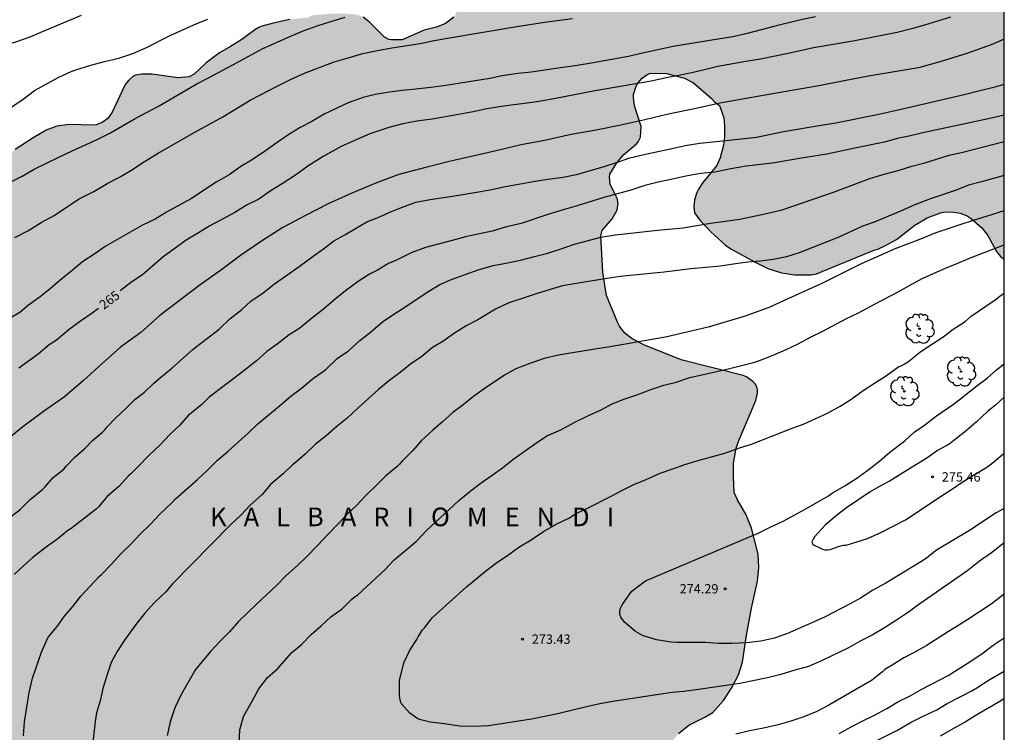
# Model space of a CAD drawing. Units: metres. Extents: x 577843 to 578194, y 4795289 to 4795541.
# Drawn here: x 578115 to 578194, y 4795379 to 4795437 of the extents above; entities that cross this region are included whole.
import ezdxf

# ---------------------------------------------------------------- set-up
doc = ezdxf.new("R2010")
doc.units = ezdxf.units.M
for name, color, linetype in [('010106', 9, 'Continuous'), ('020104', 34, 'Continuous'), ('020204', 9, 'Continuous'), ('020306', 9, 'Continuous'), ('020307', 24, 'Continuous'), ('020308', 9, 'Continuous'), ('100106', 63, 'Continuous'), ('100202', 3, 'Continuous'), ('990504', 63, 'Continuous')]:
    doc.layers.add(name, color=color, linetype=linetype)
doc.layers.add('020105', color=24, linetype='Continuous', lineweight=30)
doc.styles.add('ARIAL', font='ARIAL.TTF', dxfattribs={"height": 1})
doc.styles.add('ARIALI', font='ARIALI.TTF', dxfattribs={"height": 1})

# ---------------------------------------------------------------- blocks, each defined once
blk = doc.blocks.new('COTAPU')
blk.add_circle((0, 0), 0.075)
blk = doc.blocks.new('ARBOL')
blk.add_circle((0, 0), 0.0587)
for centre, radius, start, end in [((-0.564, 0.381), 0.532, 92.28, 254.58), ((-0.28, 0.855), 0.3, 359.28777, 173.60777), ((0.097, 0.97), 0.21, 23.15651, 160.46651), ((0.438, 0.881), 0.24, 301.57804, 139.32804), ((-0.091, 0.321), 0.12, 119.14, 310.56), ((0.656, 0.288), 0.443, 319.85562, 114.76562), ((0.819, -0.249), 0.383, 235.52754, 62.02753), ((-0.556, -0.339), 0.555, 142.64, 266.54), ((-0.039, -0.384), 0.21, 189.64, 323.88), ((0.299, -0.624), 0.532, 224.67, 0.24), ((-0.301, -0.676), 0.45, 213.78, 295.32)]:
    blk.add_arc(centre, radius, start, end)

msp = doc.modelspace()

# ---------------------------------------------------------------- hatches: boundary and pattern name
at = {"layer": '990504'}
msp.add_hatch(color=256, dxfattribs=at).paths.add_polyline_path([(578179.066, 4795466.762), (578179.218, 4795467.982), (578179.222, 4795469.254), (578179.266, 4795469.662), (578179.438, 4795470.506), (578179.442, 4795470.946), (578179.526, 4795471.758), (578179.678, 4795473.026), (578179.762, 4795473.414), (578179.854, 4795474.622), (578180.038, 4795475.862), (578180.182, 4795476.234), (578180.598, 4795476.881), (578180.842, 4795477.133), (578181.17, 4795477.181), (578182.33, 4795477.177), (578182.762, 4795477.101), (578183.498, 4795476.717), (578183.834, 4795476.445), (578184.79, 4795475.541), (578185.058, 4795475.185), (578185.442, 4795474.441), (578185.566, 4795474.041), (578185.582, 4795472.785), (578185.726, 4795472.422), (578185.93, 4795472.118), (578186.198, 4795471.818), (578186.514, 4795471.582), (578186.902, 4795471.386), (578187.33, 4795471.302), (578187.786, 4795471.297), (578188.666, 4795471.373), (578189.95, 4795471.693), (578191.57, 4795472.505), (578192.67, 4795473.229), (578193.498, 4795474.277), (578194.3, 4795475.487), (578194.299, 4795417.385), (578194, 4795417.601), (578193.664, 4795418.009), (578192.976, 4795419.297), (578192.492, 4795419.921), (578191.624, 4795420.677), (578191.312, 4795420.885), (578190.744, 4795421.113), (578190.072, 4795421.213), (578189.396, 4795421.189), (578189.156, 4795421.141), (578188.08, 4795420.729), (578187.1, 4795420.129), (578185.608, 4795418.985), (578184.736, 4795418.493), (578184.1, 4795418.201), (578183.872, 4795418.157), (578179.184, 4795416.217), (578178.732, 4795416.133), (578177.4, 4795416.133), (578176.34, 4795416.305), (578175.26, 4795416.645), (578174.22, 4795417.145), (578172.276, 4795418.225), (578171.852, 4795418.517), (578170.656, 4795419.605), (578169.772, 4795420.545), (578169.336, 4795421.129), (578169.3, 4795421.605), (578169.352, 4795422.165), (578169.528, 4795422.765), (578169.66, 4795423.049), (578170.004, 4795423.577), (578171.132, 4795424.957), (578171.404, 4795425.569), (578171.684, 4795426.589), (578171.764, 4795427.237), (578171.76, 4795428.153), (578171.692, 4795428.785), (578171.346, 4795429.773), (578170.961, 4795430.067), (578170.677, 4795430.371), (578169.258, 4795431.603), (578168.53, 4795431.991), (578167.082, 4795432.371), (578166.214, 4795432.383), (578165.73, 4795432.347), (578165.506, 4795432.259), (578165.114, 4795431.987), (578164.79, 4795431.587), (578164.646, 4795431.339), (578164.434, 4795430.667), (578164.426, 4795430.463), (578164.506, 4795429.763), (578165.038, 4795428.075), (578164.994, 4795427.235), (578164.802, 4795426.855), (578164.666, 4795426.687), (578163.622, 4795425.815), (578163.086, 4795425.163), (578162.518, 4795424.239), (578162.482, 4795424.043), (578162.558, 4795423.407), (578163.102, 4795422.323), (578163.185, 4795421.915), (578163.113, 4795421.383), (578163.033, 4795421.203), (578162.717, 4795420.651), (578161.901, 4795419.696), (578161.801, 4795419.284), (578161.965, 4795416.344), (578162.252, 4795414.467), (578163.128, 4795412.322), (578163.312, 4795412.006), (578163.74, 4795411.434), (578164.32, 4795410.974), (578165.252, 4795410.478), (578168.272, 4795409.286), (578173.252, 4795408.03), (578173.54, 4795407.898), (578174.036, 4795407.542), (578174.232, 4795407.334), (578174.364, 4795407.114), (578174.42, 4795406.87), (578174.412, 4795406.598), (578174.296, 4795406.002), (578172.904, 4795402.774), (578172.7, 4795402.158), (578172.492, 4795400.942), (578172.476, 4795399.81), (578172.544, 4795398.598), (578172.8, 4795397.99), (578173.512, 4795396.778), (578173.936, 4795395.722), (578174.472, 4795393.606), (578174.536, 4795392.534), (578174.412, 4795391.446), (578173.939, 4795389.27), (578173.535, 4795387.09), (578173.199, 4795384.914), (578172.887, 4795383.878), (578172.319, 4795382.818), (578171.675, 4795381.826), (578170.807, 4795380.866), (578170.175, 4795380.466), (578168.875, 4795379.834), (578168.051, 4795379.159), (578167.179, 4795378.103), (578166.791, 4795377.543), (578166.259, 4795376.539), (578165.643, 4795375.647), (578164.799, 4795374.755), (578163.995, 4795374.123), (578163.039, 4795373.543), (578161.999, 4795373.075), (578160.703, 4795372.559), (578159.704, 4795372.103), (578158.712, 4795371.583), (578157.756, 4795370.875), (578156.824, 4795370.067), (578156.1, 4795369.363), (578155.332, 4795368.467), (578154.744, 4795367.615), (578154.304, 4795366.663), (578153.816, 4795365.455), (578153.4, 4795364.867), (578152.86, 4795363.967), (578152.74, 4795363.631), (578152.332, 4795361.539), (578152.264, 4795359.305), (578152.284, 4795357.873), (578152.66, 4795356.322), (578152.78, 4795355.494), (578152.78, 4795354.646), (578152.72, 4795353.97), (578152.584, 4795353.594), (578152.316, 4795353.038), (578151.712, 4795352.358), (578151.08, 4795351.978), (578150.64, 4795351.886), (578149.496, 4795351.886), (578149.06, 4795351.934), (578146.444, 4795352.706), (578145.984, 4795352.766), (578144.449, 4795352.706), (578144.209, 4795352.602), (578144.009, 4795352.462), (578143.857, 4795352.27), (578143.349, 4795350.858), (578143.105, 4795350.494), (578142.785, 4795350.122), (578142.585, 4795349.998), (578141.665, 4795349.646), (578140.837, 4795349.562), (578139.665, 4795349.262), (578138.353, 4795348.71), (578136.677, 4795348.254), (578135.397, 4795348.266), (578134.413, 4795348.514), (578134.161, 4795348.534), (578133.117, 4795348.522), (578132.873, 4795348.482), (578132.413, 4795348.326), (578130.381, 4795347.434), (578129.405, 4795347.082), (578128.213, 4795346.762), (578127.201, 4795346.734), (578125.805, 4795346.874), (578125.225, 4795346.81), (578124.933, 4795346.734), (578122.809, 4795345.826), (578121.761, 4795345.458), (578119.793, 4795344.487), (578118.161, 4795343.599), (578117.153, 4795343.227), (578114.673, 4795342.403), (578113.633, 4795342.103), (578112.161, 4795342.039), (578109.949, 4795341.595), (578108.777, 4795341.199), (578107.821, 4795340.811), (578105.809, 4795340.143), (578104.773, 4795339.743), (578103.833, 4795339.143), (578102.129, 4795337.935), (578100.117, 4795336.839), (578099.165, 4795336.527), (578097.934, 4795336.279), (578094.702, 4795335.363), (578093.586, 4795334.983), (578091.338, 4795334.035), (578090.05, 4795333.436), (578089.082, 4795333.148), (578088.826, 4795333.14), (578088.326, 4795333.156), (578087.906, 4795333.328), (578087.154, 4795333.92), (578086.858, 4795334.38), (578086.65, 4795334.896), (578086.498, 4795336.068), (578086.514, 4795336.284), (578086.59, 4795336.503), (578086.742, 4795336.723), (578086.95, 4795336.931), (578087.558, 4795337.403), (578088.222, 4795337.695), (578089.418, 4795337.907), (578090.382, 4795338.159), (578090.866, 4795338.379), (578091.906, 4795339.159), (578092.358, 4795339.375), (578093.414, 4795339.787), (578094.422, 4795340.255), (578095.366, 4795340.771), (578098.698, 4795342.207), (578099.814, 4795342.651), (578100.794, 4795343.119), (578102.09, 4795343.923), (578103.182, 4795344.387), (578104.989, 4795344.947), (578105.433, 4795345.207), (578105.749, 4795345.543), (578105.805, 4795345.751), (578105.834, 4795346.971), (578105.93, 4795347.183), (578106.474, 4795348.051), (578107.238, 4795348.783), (578107.314, 4795348.987), (578107.33, 4795350.483), (578107.366, 4795350.847), (578107.574, 4795351.227), (578107.886, 4795351.603), (578108.054, 4795351.743), (578108.31, 4795351.891), (578108.67, 4795352.175), (578109.606, 4795352.627), (578110.67, 4795353.414), (578111.666, 4795354.39), (578111.938, 4795354.866), (578111.978, 4795355.222), (578111.902, 4795355.658), (578111.702, 4795355.978), (578111.266, 4795356.422), (578110.894, 4795356.642), (578110.466, 4795356.822), (578109.186, 4795357.194), (578108.579, 4795357.527), (578107.809, 4795358.932), (578106.601, 4795360.592), (578106.037, 4795361.544), (578105.593, 4795362.664), (578105.345, 4795363.636), (578105.137, 4795364.768), (578105.109, 4795365.18), (578105.129, 4795366.188), (578105.329, 4795367.172), (578105.753, 4795368.168), (578106.765, 4795370.204), (578107.933, 4795373.18), (578108.185, 4795374.168), (578108.221, 4795374.588), (578108.185, 4795375.424), (578108.017, 4795376.012), (578107.921, 4795376.188), (578107.805, 4795376.352), (578107.353, 4795376.736), (578107.169, 4795376.824), (578106.089, 4795377.132), (578105.089, 4795377.304), (578103.965, 4795377.424), (578102.753, 4795377.44), (578101.741, 4795377.428), (578100.529, 4795377.26), (578099.397, 4795376.912), (578098.453, 4795376.532), (578097.409, 4795375.952), (578095.617, 4795374.708), (578094.701, 4795373.9), (578093.281, 4795372.256), (578092.629, 4795371.452), (578092.057, 4795370.62), (578090.829, 4795368.576), (578090.189, 4795367.601), (578089.693, 4795366.997), (578088.781, 4795366.277), (578087.749, 4795365.713), (578086.985, 4795365.493), (578085.869, 4795365.421), (578084.786, 4795365.433), (578084.07, 4795365.561), (578079.87, 4795366.669), (578078.77, 4795367.013), (578077.838, 4795367.381), (578075.818, 4795368.401), (578075.018, 4795369.013), (578074.77, 4795369.273), (578074.258, 4795370.017), (578074.166, 4795370.265), (578074.142, 4795370.517), (578074.226, 4795371.049), (578074.674, 4795372.429), (578074.898, 4795372.893), (578075.874, 4795373.997), (578077.682, 4795375.565), (578078.034, 4795375.817), (578078.854, 4795376.585), (578080.234, 4795377.724), (578080.454, 4795378.048), (578080.654, 4795378.564), (578080.69, 4795378.82), (578080.666, 4795379.684), (578080.442, 4795380.068), (578080.286, 4795380.216), (578080.078, 4795380.328), (578079.818, 4795380.408), (578079.418, 4795380.456), (578078.026, 4795380.328), (578077.006, 4795379.976), (578074.794, 4795378.789), (578073.57, 4795377.761), (578071.486, 4795376.513), (578070.494, 4795376.181), (578069.534, 4795375.789), (578068.422, 4795375.273), (578067.274, 4795374.853), (578064.97, 4795374.113), (578063.798, 4795373.865), (578061.974, 4795373.557), (578059.71, 4795373.569), (578058.482, 4795373.629), (578058.218, 4795373.713), (578055.967, 4795374.993), (578055.011, 4795375.757), (578053.647, 4795377.349), (578053.527, 4795377.605), (578053.519, 4795378.697), (578053.639, 4795379.165), (578054.051, 4795380.001), (578054.131, 4795380.345), (578054.355, 4795380.893), (578054.375, 4795382.029), (578054.239, 4795382.409), (578053.647, 4795383.313), (578052.711, 4795384.617), (578052.487, 4795385.205), (578052.471, 4795385.417), (578052.503, 4795385.921), (578052.603, 4795386.177), (578052.879, 4795386.525), (578053.223, 4795386.841), (578053.411, 4795386.961), (578053.623, 4795387.041), (578054.139, 4795387.129), (578055.595, 4795387.085), (578056.083, 4795386.937), (578056.531, 4795386.661), (578056.731, 4795386.465), (578057.067, 4795386.001), (578057.707, 4795384.745), (578058.143, 4795384.049), (578058.499, 4795383.673), (578059.251, 4795382.989), (578060.083, 4795382.301), (578060.891, 4795381.493), (578061.047, 4795381.273), (578061.25, 4795380.793), (578061.43, 4795379.609), (578061.702, 4795378.521), (578061.862, 4795378.121), (578062.098, 4795377.761), (578062.442, 4795377.465), (578063.334, 4795377.037), (578063.814, 4795376.965), (578064.842, 4795376.965), (578065.338, 4795377.037), (578066.398, 4795377.365), (578070.746, 4795379.133), (578072.338, 4795379.741), (578073.51, 4795380.397), (578075.518, 4795381.384), (578075.99, 4795381.692), (578076.91, 4795382.48), (578078.77, 4795383.716), (578082.262, 4795384.712), (578083.446, 4795385.128), (578084.51, 4795385.64), (578085.39, 4795386.236), (578086.298, 4795387.028), (578087.206, 4795387.836), (578088.126, 4795388.552), (578090.198, 4795389.984), (578092.782, 4795391.64), (578093.758, 4795392.068), (578096.274, 4795392.724), (578096.534, 4795392.832), (578097.154, 4795393.252), (578097.63, 4795393.804), (578097.682, 4795394.008), (578097.646, 4795394.444), (578097.306, 4795395.48), (578097.286, 4795398.336), (578097.234, 4795399.255), (578097.166, 4795399.499), (578096.906, 4795399.991), (578095.942, 4795401.191), (578095.462, 4795401.655), (578094.758, 4795402.131), (578094.226, 4795402.631), (578094.078, 4795402.835), (578093.398, 4795403.963), (578093.23, 4795404.471), (578093.102, 4795405.183), (578092.542, 4795406.411), (578092.302, 4795407.059), (578092.274, 4795407.503), (578092.346, 4795408.027), (578092.438, 4795408.315), (578092.918, 4795409.463), (578093.422, 4795410.499), (578093.626, 4795411.027), (578094.49, 4795413.891), (578094.718, 4795414.351), (578094.866, 4795414.547), (578095.286, 4795414.903), (578096.254, 4795415.439), (578096.526, 4795415.539), (578097.142, 4795415.643), (578098.814, 4795415.731), (578099.822, 4795415.899), (578100.442, 4795416.047), (578100.714, 4795416.167), (578101.114, 4795416.483), (578101.478, 4795416.903), (578101.726, 4795417.379), (578102.038, 4795418.607), (578102.138, 4795418.855), (578102.686, 4795419.767), (578103.066, 4795420.071), (578103.542, 4795420.335), (578104.478, 4795420.987), (578105.482, 4795421.611), (578106.498, 4795422.067), (578108.834, 4795422.607), (578110.222, 4795423.251), (578112.982, 4795424.962), (578114.626, 4795426.246), (578116.07, 4795427.186), (578117.106, 4795427.794), (578117.958, 4795428.118), (578118.958, 4795428.246), (578120.902, 4795428.186), (578121.15, 4795428.21), (578121.634, 4795428.422), (578122.074, 4795428.742), (578122.438, 4795429.254), (578123.478, 4795431.486), (578123.766, 4795431.826), (578124.122, 4795432.134), (578124.322, 4795432.222), (578124.822, 4795432.302), (578125.618, 4795432.306), (578127.758, 4795432.022), (578128.63, 4795432.102), (578129.034, 4795432.302), (578130.01, 4795433.23), (578131.066, 4795434.03), (578131.974, 4795434.534), (578132.87, 4795435.102), (578133.926, 4795435.882), (578134.194, 4795436.034), (578134.494, 4795436.162), (578135.498, 4795436.442), (578136.746, 4795436.718), (578137.762, 4795436.826), (578138.056, 4795436.819), (578138.599, 4795437.052), (578139.954, 4795437.171), (578141.362, 4795437.175), (578141.79, 4795437.155), (578142.234, 4795437.071), (578142.646, 4795436.911), (578143.17, 4795436.507), (578144.374, 4795435.287), (578144.726, 4795435.111), (578144.922, 4795435.063), (578145.782, 4795435.083), (578147.574, 4795435.863), (578148.642, 4795436.119), (578149.294, 4795436.383), (578149.95, 4795436.895), (578150.074, 4795437.055), (578150.218, 4795437.435), (578150.242, 4795439.439), (578150.286, 4795440.091), (578150.398, 4795440.535), (578150.674, 4795441.103), (578151.018, 4795441.539), (578151.494, 4795441.903), (578151.874, 4795442.287), (578152.442, 4795442.619), (578152.642, 4795442.679), (578153.05, 4795443.187), (578153.617, 4795443.781), (578154.441, 4795444.497), (578156.213, 4795445.765), (578159.317, 4795447.425), (578160.277, 4795448.037), (578161.969, 4795449.393), (578162.813, 4795450.013), (578164.765, 4795451.133), (578166.577, 4795452.276), (578169.449, 4795453.928), (578170.933, 4795454.716), (578171.465, 4795454.928), (578172.089, 4795455.088), (578172.657, 4795455.388), (578173.713, 4795455.82), (578174.881, 4795456.56), (578176.145, 4795457.564), (578176.709, 4795458.116), (578177.553, 4795459.328), (578178.101, 4795460.26), (578178.633, 4795463.008), (578178.709, 4795464.096), (578178.881, 4795465.66)])

# ---------------------------------------------------------------- linework, layer by layer
at = {"layer": '010106', "flags": 128}
msp.add_lwpolyline([(577844.306, 4795290.291), (578194.296, 4795290.283), (578194.301, 4795540.276), (577844.311, 4795540.284)], close=True, dxfattribs=at)
at = {"layer": '020104', "flags": 128}
for points, elevation in [([(578113.292, 4795428.975), (578115.259, 4795430.304), (578116.178, 4795430.982), (578118.131, 4795432.067), (578119.118, 4795432.522), (578119.511, 4795432.661), (578120.706, 4795433.026), (578121.798, 4795433.329), (578122.953, 4795433.604), (578124.088, 4795433.983), (578125.143, 4795434.44), (578127.147, 4795435.437), (578129.244, 4795436.391), (578130.123, 4795436.727)], 261), ([(578179.077, 4795436.917), (578177.911, 4795436.691), (578175.737, 4795436.151), (578173.589, 4795435.595), (578172.427, 4795435.325), (578170.07, 4795434.926), (578167.633, 4795434.547), (578164.898, 4795433.952), (578164.031, 4795433.735), (578160.731, 4795433.129), (578159.543, 4795432.942), (578158.352, 4795432.789), (578156.182, 4795432.48), (578155.098, 4795432.358), (578153.854, 4795432.167), (578152.847, 4795431.957), (578149.297, 4795431.39), (578148.109, 4795431.219), (578146.893, 4795431.085), (578145.784, 4795430.996), (578144.777, 4795430.862), (578143.623, 4795430.654), (578142.645, 4795430.421), (578141.453, 4795430.002), (578140.527, 4795429.572), (578139.507, 4795429.076), (578138.517, 4795428.495), (578137.586, 4795428.011), (578136.67, 4795427.447), (578135.709, 4795426.8), (578134.784, 4795426.127), (578133.777, 4795425.45), (578132.789, 4795424.867), (578131.852, 4795424.191), (578130.817, 4795423.605), (578128.808, 4795422.28), (578126.802, 4795421.186), (578125.883, 4795420.63), (578124.859, 4795420.127), (578121.863, 4795418.426), (578121.04, 4795417.834), (578120.044, 4795417.184), (578119.073, 4795416.373), (578118.203, 4795415.683), (578117.423, 4795415.006), (578116.618, 4795414.35), (578115.695, 4795413.676), (578114.983, 4795413.106), (578113.958, 4795412.514)], 264), ([(578114.099, 4795423.534), (578115.185, 4795424.082), (578116.153, 4795424.653), (578118.141, 4795425.624), (578119.202, 4795426.123), (578121.171, 4795427.015), (578122.241, 4795427.538), (578124.269, 4795428.728), (578126.211, 4795429.747), (578129.202, 4795431.487), (578130.182, 4795432.021), (578132.492, 4795433.233), (578134.557, 4795434.364), (578136.691, 4795435.325), (578137.807, 4795435.787), (578138.944, 4795436.206), (578140.052, 4795436.562), (578141.2, 4795436.906)], 262), ([(578114.591, 4795419.128), (578115.627, 4795419.682), (578116.711, 4795420.359), (578117.747, 4795420.913), (578118.745, 4795421.597), (578119.775, 4795422.253), (578120.947, 4795422.851), (578122.085, 4795423.525), (578123.013, 4795424.017), (578123.941, 4795424.547), (578125.027, 4795425.255), (578126.143, 4795425.941), (578129.095, 4795427.625), (578131.345, 4795428.867), (578133.549, 4795430.205), (578135.724, 4795431.341), (578136.854, 4795431.895), (578137.918, 4795432.391), (578140.312, 4795433.291), (578141.444, 4795433.627), (578142.632, 4795433.963), (578143.812, 4795434.224), (578144.946, 4795434.44), (578147.236, 4795434.774), (578148.234, 4795434.996), (578149.438, 4795435.212), (578154.876, 4795436.122), (578157.266, 4795436.488), (578159.51, 4795436.798)], 263), ([(578194.299, 4795435.128), (578193.243, 4795434.676), (578191.294, 4795433.979), (578189.306, 4795433.357), (578187.382, 4795432.807), (578183.373, 4795432.152), (578181.387, 4795431.778), (578179.367, 4795431.357), (578175.335, 4795430.668), (578171.374, 4795429.961), (578169.353, 4795429.509), (578167.365, 4795429.117), (578165.354, 4795428.635), (578163.396, 4795428.195), (578161.429, 4795427.802), (578159.401, 4795427.435), (578157.404, 4795426.996), (578155.379, 4795426.62), (578153.374, 4795426.139), (578149.472, 4795425.238), (578147.494, 4795424.736), (578145.529, 4795424.209), (578143.598, 4795423.486), (578141.728, 4795422.713), (578139.834, 4795421.85), (578138.004, 4795420.917), (578136.186, 4795419.946), (578134.451, 4795418.839), (578132.773, 4795417.685), (578131.147, 4795416.478), (578129.508, 4795415.324), (578126.257, 4795412.857), (578124.725, 4795411.488), (578123.109, 4795410.305), (578121.596, 4795408.965), (578120.109, 4795407.601), (578118.577, 4795406.301), (578116.892, 4795405.119), (578115.243, 4795403.867), (578113.629, 4795402.575)], 266), ([(578114.004, 4795396.429), (578114.99, 4795397.202), (578115.826, 4795398.024), (578116.804, 4795398.836), (578116.992, 4795399.026), (578117.687, 4795399.801), (578118.544, 4795400.479), (578118.731, 4795400.699), (578119.432, 4795401.421), (578120.246, 4795402.147), (578120.83, 4795402.766), (578121.651, 4795403.448), (578121.83, 4795403.645), (578121.995, 4795403.863), (578122.713, 4795404.603), (578123.5, 4795405.323), (578124.25, 4795406.088), (578125.029, 4795406.676), (578125.786, 4795407.4), (578126.318, 4795407.858), (578127.234, 4795408.597), (578128.891, 4795410.087), (578129.228, 4795410.36), (578130.115, 4795411.021), (578131.041, 4795411.76), (578131.916, 4795412.573), (578132.867, 4795413.341), (578133.608, 4795414.016), (578134.593, 4795414.674), (578135.511, 4795415.415), (578137.484, 4795416.8), (578138.61, 4795417.635), (578139.463, 4795418.239), (578140.275, 4795418.869), (578141.161, 4795419.346), (578142.021, 4795419.868), (578142.946, 4795420.392), (578143.916, 4795420.769), (578144.974, 4795421.259), (578145.951, 4795421.645), (578146.904, 4795421.976), (578148.036, 4795422.216), (578150.362, 4795422.563), (578152.886, 4795422.972), (578153.972, 4795423.217), (578155.164, 4795423.433), (578156.338, 4795423.644), (578157.535, 4795423.837), (578158.75, 4795424.008), (578159.955, 4795424.248), (578162.052, 4795424.867), (578163.228, 4795425.235), (578164.125, 4795425.55), (578165.277, 4795425.84), (578168.738, 4795426.591), (578169.759, 4795426.736), (578172.125, 4795426.983), (578174.334, 4795427.239), (578176.502, 4795427.683), (578179.709, 4795428.234), (578180.732, 4795428.395), (578184.06, 4795429.046), (578185.266, 4795429.335), (578186.446, 4795429.585), (578191.167, 4795430.697), (578192.331, 4795430.998), (578193.564, 4795431.289), (578194.299, 4795431.506)], 267), ([(578194.299, 4795429.005), (578193.146, 4795428.724), (578187.729, 4795427.588), (578186.753, 4795427.342), (578185.676, 4795427.108), (578184.648, 4795426.837), (578182.256, 4795426.328), (578179.998, 4795425.868), (578177.96, 4795425.539), (578175.621, 4795425.132), (578173.502, 4795424.893), (578172.27, 4795424.669), (578170.974, 4795424.395), (578169.837, 4795424.294), (578168.641, 4795424.072), (578167.573, 4795423.846), (578166.425, 4795423.59), (578165.336, 4795423.325), (578164.226, 4795422.947), (578162.029, 4795422.358), (578159.895, 4795421.696), (578158.757, 4795421.378), (578157.611, 4795421.015), (578155.374, 4795420.269), (578154.198, 4795420), (578153.052, 4795419.64), (578150.887, 4795419.182), (578149.831, 4795418.889), (578147.665, 4795418.341), (578146.505, 4795417.902), (578145.394, 4795417.338), (578144.702, 4795417.037), (578143.803, 4795416.519), (578143.154, 4795416.173), (578142.234, 4795415.587), (578141.237, 4795414.831), (578140.392, 4795414.16), (578139.457, 4795413.368), (578138.482, 4795412.624), (578137.555, 4795411.833), (578136.684, 4795411.301), (578135.714, 4795410.539), (578134.894, 4795409.957), (578134.045, 4795409.209), (578132.674, 4795408.127), (578130.237, 4795406.261), (578129.644, 4795405.68), (578128.801, 4795404.981), (578128.566, 4795404.809), (578127.85, 4795403.978), (578127.113, 4795403.3), (578126.273, 4795402.403), (578125.397, 4795401.59), (578124.529, 4795400.678), (578123.942, 4795400.104), (578123.731, 4795399.93), (578122.992, 4795399.093), (578122.036, 4795398.262), (578121.323, 4795397.421), (578121.131, 4795397.246), (578119.129, 4795395.683), (578118.868, 4795395.528), (578118.06, 4795394.856), (578117.029, 4795394.114), (578116.046, 4795393.353), (578115.281, 4795392.67), (578114.544, 4795391.985)], 268), ([(578115.278, 4795378.982), (578115.357, 4795380.092), (578115.748, 4795382.463), (578116.002, 4795383.609), (578116.726, 4795385.717), (578117.185, 4795386.757), (578117.303, 4795386.95), (578117.998, 4795387.778), (578118.588, 4795388.63), (578119.251, 4795389.403), (578119.915, 4795390.224), (578121.373, 4795391.813), (578121.577, 4795391.99), (578122.372, 4795392.807), (578123.12, 4795393.647), (578123.927, 4795394.427), (578124.679, 4795395.231), (578125.5, 4795396.014), (578126.328, 4795396.902), (578127.207, 4795397.724), (578127.542, 4795398.082), (578129.297, 4795399.635), (578130.1, 4795400.394), (578130.903, 4795401.196), (578131.782, 4795401.924), (578133.389, 4795403.359), (578134.175, 4795404.115), (578135.914, 4795405.563), (578136.814, 4795406.352), (578137.669, 4795406.996), (578138.545, 4795407.721), (578139.646, 4795408.508), (578140.561, 4795409.379), (578141.454, 4795410.006), (578142.39, 4795410.845), (578143.238, 4795411.499), (578144.203, 4795412.33), (578145.039, 4795412.909), (578146.074, 4795413.568), (578147.812, 4795414.735), (578148.838, 4795415.341), (578149.817, 4795415.776), (578151.911, 4795416.523), (578153.114, 4795416.882), (578154.134, 4795417.067), (578155.329, 4795417.312), (578156.442, 4795417.622), (578157.421, 4795417.862), (578158.523, 4795418.197), (578159.681, 4795418.6), (578161.795, 4795419.154), (578162.945, 4795419.343), (578163.951, 4795419.475), (578166.348, 4795419.737), (578168.439, 4795419.913), (578170.626, 4795420.291), (578172.99, 4795420.629), (578175.153, 4795421.073), (578176.404, 4795421.366), (578180.537, 4795422.788), (578183.46, 4795423.899), (578184.619, 4795424.233), (578185.742, 4795424.53), (578186.86, 4795424.886), (578187.903, 4795425.157), (578189.867, 4795425.766), (578190.856, 4795425.993), (578194.299, 4795426.878)], 269), ([(578194.299, 4795421.281), (578193.847, 4795421.163), (578192.85, 4795420.833), (578191.861, 4795420.54), (578190.725, 4795420.174), (578188.697, 4795419.484), (578187.553, 4795419.005), (578185.574, 4795418.255), (578183.691, 4795417.431), (578182.77, 4795417.009), (578181.634, 4795416.456), (578179.645, 4795415.45), (578176.578, 4795414.051), (578175.407, 4795413.533), (578173.422, 4795412.811), (578171.424, 4795412.197), (578170.437, 4795411.911), (578166.995, 4795411.118), (578162.539, 4795410.328), (578161.474, 4795410.179), (578158.395, 4795409.662), (578157.229, 4795409.38), (578156.081, 4795408.991), (578154.952, 4795408.547), (578154.047, 4795408.048), (578152.394, 4795406.945), (578151.537, 4795406.337), (578150.697, 4795405.658), (578149.88, 4795405.038), (578149.033, 4795404.278), (578148.231, 4795403.591), (578147.355, 4795402.774), (578146.641, 4795401.973), (578145.766, 4795401.096), (578145.589, 4795400.879), (578145.401, 4795400.695), (578144.446, 4795399.902), (578143.736, 4795399.165), (578142.84, 4795398.33), (578142.105, 4795397.528), (578141.368, 4795396.849), (578140.671, 4795396.094), (578139.797, 4795395.213), (578138.982, 4795394.307), (578138.119, 4795393.437), (578137.35, 4795392.711), (578136.414, 4795391.865), (578135.687, 4795391.126), (578134.841, 4795390.304), (578134.08, 4795389.621), (578133.328, 4795388.896), (578132.61, 4795388.176), (578131.877, 4795387.363), (578131.095, 4795386.586), (578130.367, 4795385.808), (578129.131, 4795384.318), (578127.996, 4795382.309), (578127.487, 4795381.235), (578127.1, 4795380.102), (578126.857, 4795378.987)], 271), ([(578132.666, 4795378.329), (578132.72, 4795379.469), (578133.018, 4795380.542), (578133.132, 4795380.765), (578133.714, 4795381.759), (578134.238, 4795382.751), (578134.947, 4795383.664), (578135.739, 4795384.386), (578136.904, 4795385.679), (578137.689, 4795386.345), (578138.447, 4795387.133), (578139.27, 4795387.838), (578140.044, 4795388.563), (578140.964, 4795389.2), (578141.718, 4795389.957), (578141.937, 4795390.141), (578142.179, 4795390.3), (578144.426, 4795392.37), (578145.134, 4795393.146), (578146.918, 4795394.643), (578147.741, 4795395.526), (578150.321, 4795397.926), (578151.278, 4795398.706), (578152.151, 4795399.375), (578153.031, 4795399.978), (578153.886, 4795400.588), (578154.698, 4795401.237), (578156.442, 4795402.477), (578157.449, 4795403.157), (578158.585, 4795403.649), (578159.701, 4795404.262), (578160.814, 4795404.799), (578161.815, 4795405.257), (578162.717, 4795405.733), (578163.73, 4795406.149), (578164.79, 4795406.499), (578165.9, 4795406.927), (578166.87, 4795407.237), (578167.869, 4795407.483), (578168.973, 4795407.846), (578171.833, 4795408.49), (578174.105, 4795409.062), (578174.576, 4795409.229), (578175.668, 4795409.659), (578176.719, 4795410.1), (578177.638, 4795410.549), (578178.729, 4795411.13), (578179.636, 4795411.562), (578181.581, 4795412.623), (578182.554, 4795413.065), (578184.29, 4795414.014), (578185.414, 4795414.584), (578187.69, 4795415.831), (578189.574, 4795416.663), (578190.562, 4795417.063), (578191.634, 4795417.524), (578194.299, 4795418.56)], 272), ([(578194.298, 4795394.523), (578193.281, 4795393.732), (578192.295, 4795393.043), (578191.366, 4795392.294), (578187.498, 4795389.619), (578186.571, 4795388.932), (578185.627, 4795388.304), (578184.648, 4795387.686), (578183.655, 4795387.096), (578182.684, 4795386.599), (578181.755, 4795386.071), (578179.627, 4795385.044), (578178.529, 4795384.56), (578177.438, 4795384.263), (578176.297, 4795383.904), (578175.23, 4795383.641), (578172.984, 4795383.193), (578169.657, 4795382.701), (578168.476, 4795382.546), (578167.548, 4795382.461), (578162.934, 4795381.774), (578161.854, 4795381.574), (578160.741, 4795381.332), (578158.45, 4795380.771), (578156.21, 4795380.306), (578152.744, 4795379.78), (578151.581, 4795379.715), (578150.399, 4795379.76), (578149.206, 4795379.943), (578148.04, 4795380.087), (578147.189, 4795380.296), (578146.964, 4795380.403), (578146.416, 4795380.8), (578145.748, 4795381.541), (578145.65, 4795381.779), (578145.592, 4795382.012), (578145.565, 4795382.277), (578145.585, 4795383.443), (578145.934, 4795384.868), (578146.41, 4795385.878), (578146.981, 4795386.741), (578147.088, 4795386.943), (578147.439, 4795387.52), (578147.582, 4795387.67), (578148.238, 4795388.522), (578150.984, 4795390.982), (578152.498, 4795392.243), (578153.423, 4795392.937), (578154.271, 4795393.52), (578155.179, 4795394.171), (578156.191, 4795394.769), (578157.179, 4795395.446), (578158.243, 4795396.057), (578159.211, 4795396.515), (578159.819, 4795396.898), (578160.769, 4795397.35), (578162.64, 4795398.278), (578163.53, 4795398.778), (578164.445, 4795399.221), (578165.443, 4795399.641), (578166.58, 4795400.145), (578167.59, 4795400.483), (578168.57, 4795400.839), (578169.53, 4795401.151), (578170.7, 4795401.449), (578171.853, 4795401.777), (578172.97, 4795402.175), (578173.927, 4795402.482), (578177.2, 4795403.777), (578178.171, 4795404.114), (578180.06, 4795404.98), (578181.085, 4795405.556), (578181.942, 4795406.076), (578182.929, 4795406.797), (578183.92, 4795407.451), (578184.815, 4795408.014), (578185.801, 4795408.741), (578185.993, 4795408.802), (578186.228, 4795408.918), (578186.576, 4795409.15), (578187.484, 4795409.886), (578189.541, 4795411.247), (578190.111, 4795411.702), (578191.156, 4795412.365), (578191.628, 4795412.798), (578193.553, 4795414.109), (578193.93, 4795414.409), (578194.298, 4795414.662)], 273), ([(578194.298, 4795397.289), (578193.655, 4795396.95), (578191.495, 4795395.529), (578188.828, 4795393.938), (578187.918, 4795393.221), (578184.749, 4795391.284), (578183.72, 4795390.716), (578182.71, 4795390.078), (578181.819, 4795389.592), (578179.865, 4795388.572), (578178.801, 4795388.08), (578176.839, 4795387.223), (578175.795, 4795386.857), (578174.681, 4795386.604), (578173.542, 4795386.475), (578172.356, 4795386.426), (578171.248, 4795386.427), (578170.24, 4795386.483), (578167.919, 4795386.5), (578167.46, 4795386.531), (578166.277, 4795386.708), (578165.146, 4795387.07), (578164.594, 4795387.388), (578163.69, 4795388.137), (578163.415, 4795388.529), (578163.331, 4795388.747), (578163.321, 4795388.967), (578163.366, 4795389.212), (578163.456, 4795389.423), (578163.565, 4795389.624), (578164.276, 4795390.602), (578164.424, 4795390.742), (578165.399, 4795391.458), (578174.473, 4795395.295), (578175.396, 4795395.768), (578176.495, 4795396.273), (578178.3, 4795397.274), (578180.125, 4795398.319), (578180.466, 4795398.549), (578181.458, 4795399.117), (578182.411, 4795399.753), (578183.299, 4795400.399), (578184.282, 4795401.143), (578185.081, 4795401.834), (578186.295, 4795402.751), (578187.052, 4795403.439), (578187.876, 4795404.019), (578188.826, 4795404.768), (578190.204, 4795405.711), (578191.014, 4795406.325), (578191.206, 4795406.497), (578192.1, 4795407.186), (578192.922, 4795407.794), (578193.68, 4795408.461), (578194.298, 4795408.964)], 274), ([(578194.298, 4795390.396), (578193.249, 4795389.597), (578191.358, 4795388.362), (578190.781, 4795387.966), (578189.816, 4795387.386), (578188.014, 4795386.232), (578186.992, 4795385.66), (578186.2, 4795385.269), (578185.263, 4795384.658), (578184.68, 4795384.309), (578184.488, 4795384.129), (578183.6, 4795383.438), (578180.175, 4795381.435), (578179.192, 4795380.944), (578178.146, 4795380.507), (578177.097, 4795380.146), (578175.972, 4795379.84), (578174.903, 4795379.583), (578173.774, 4795379.367), (578172.662, 4795379.113)], 272), ([(578180.996, 4795379.17), (578181.97, 4795379.704), (578182.912, 4795380.195), (578183.85, 4795380.644), (578184.825, 4795381.187), (578185.719, 4795381.714), (578186.708, 4795382.208), (578187.652, 4795382.741), (578189.769, 4795383.832), (578191.595, 4795384.997), (578192.602, 4795385.675), (578193.409, 4795386.294), (578194.298, 4795386.878)], 271), ([(578194.298, 4795381.974), (578194.071, 4795381.815), (578191.961, 4795380.59), (578191.155, 4795380.071), (578190.207, 4795379.577), (578189.132, 4795378.948)], 269)]:
    msp.add_lwpolyline(points, dxfattribs=dict(at, elevation=elevation))
at = {"layer": '020105', "flags": 128}
for points, elevation in [([(578119.934, 4795437.022), (578116.787, 4795435.719), (578115.806, 4795435.292), (578114.726, 4795434.919), (578113.941, 4795434.674)], 260), ([(578189.961, 4795436.894), (578187.867, 4795436.249), (578186.816, 4795435.955), (578185.66, 4795435.653), (578182.246, 4795434.989), (578178.927, 4795434.421), (578176.883, 4795433.962), (578174.665, 4795433.504), (578173.484, 4795433.326), (578171.227, 4795432.911), (578170.249, 4795432.691), (578169.125, 4795432.416), (578166.947, 4795431.974), (578165.857, 4795431.73), (578161.327, 4795430.97), (578158.132, 4795430.333), (578156.989, 4795430.127), (578155.859, 4795429.968), (578154.78, 4795429.845), (578153.782, 4795429.707), (578152.613, 4795429.513), (578151.501, 4795429.264), (578150.341, 4795429.048), (578148.208, 4795428.682), (578146.983, 4795428.522), (578145.846, 4795428.302), (578144.716, 4795428.019), (578143.192, 4795427.494), (578142.127, 4795427.046), (578141.904, 4795426.922), (578140.864, 4795426.466), (578139.435, 4795425.657), (578138.18, 4795424.882), (578137.206, 4795424.177), (578136.204, 4795423.523), (578135.224, 4795422.93), (578134.24, 4795422.24), (578133.317, 4795421.764), (578132.321, 4795421.158), (578131.273, 4795420.583), (578130.293, 4795420.08), (578129.385, 4795419.512), (578128.38, 4795418.914), (578126.505, 4795417.555), (578124.86, 4795416.13), (578124.018, 4795415.554), (578123.073, 4795414.83)], 265), ([(578194.299, 4795424.135), (578192.469, 4795423.618), (578191.425, 4795423.35), (578190.428, 4795422.957), (578188.274, 4795422.238), (578187.106, 4795421.787), (578185.932, 4795421.275), (578183.819, 4795420.388), (578182.814, 4795420.039), (578180.983, 4795419.168), (578177.765, 4795417.909), (578176.765, 4795417.588), (578175.687, 4795417.354), (578174.654, 4795417.225), (578173.647, 4795417.147), (578172.653, 4795417.028), (578171.447, 4795416.833), (578170.25, 4795416.718), (578169.057, 4795416.627), (578166.897, 4795416.352), (578163.351, 4795415.985), (578162.147, 4795415.813), (578160.958, 4795415.621), (578158.709, 4795415.234), (578157.726, 4795414.951), (578156.587, 4795414.596), (578155.469, 4795414.234), (578154.389, 4795413.861), (578153.299, 4795413.354), (578151.9, 4795412.504), (578150.941, 4795412.021), (578149.914, 4795411.372), (578149.057, 4795410.765), (578148.234, 4795410.262), (578147.368, 4795409.539), (578146.472, 4795408.938), (578145.635, 4795408.256), (578144.697, 4795407.566), (578143.877, 4795406.892), (578142.233, 4795405.421), (578141.353, 4795404.588), (578140.56, 4795403.944), (578139.661, 4795403.143), (578138.797, 4795402.471), (578137.973, 4795401.681), (578137.194, 4795401.004), (578136.96, 4795400.82), (578136.214, 4795400.083), (578135.364, 4795399.402), (578135.173, 4795399.228), (578134.487, 4795398.404), (578133.542, 4795397.569), (578132.829, 4795396.781), (578131.952, 4795395.984), (578127.293, 4795391.212), (578126.759, 4795390.575), (578125.844, 4795389.722), (578125.059, 4795388.859), (578124.415, 4795388.049), (578123.434, 4795386.68), (578122.838, 4795385.76), (578122.352, 4795384.873), (578122.016, 4795383.916), (578121.68, 4795382.776), (578121.454, 4795381.796), (578121.174, 4795380.816), (578121.047, 4795380.131), (578120.783, 4795377.706)], 270), ([(578114.901, 4795408.622), (578116.461, 4795409.77), (578117.356, 4795410.512), (578117.952, 4795410.89), (578118.968, 4795411.756), (578119.881, 4795412.419), (578120.817, 4795413.061), (578121.331, 4795413.438)], 265), ([(578194.298, 4795406.271), (578193.626, 4795405.666), (578192.949, 4795405.115), (578192.036, 4795404.258), (578191.083, 4795403.447), (578189.856, 4795402.495), (578188.924, 4795401.976), (578188.057, 4795401.343), (578186.179, 4795400.207), (578185.104, 4795399.515), (578184.393, 4795399.151), (578183.507, 4795398.64), (578181.601, 4795397.362), (578180.773, 4795396.736), (578179.861, 4795395.952), (578179.019, 4795395.024), (578178.902, 4795394.838), (578178.806, 4795394.617), (578178.862, 4795394.401), (578179.653, 4795394.015), (578179.847, 4795393.964), (578180.056, 4795393.958), (578180.28, 4795393.982), (578180.932, 4795394.221), (578181.341, 4795394.333), (578181.571, 4795394.346), (578182.253, 4795394.544), (578183.282, 4795394.882), (578184.353, 4795395.36), (578186.347, 4795396.381), (578187.283, 4795396.989), (578189.155, 4795398.259), (578190.05, 4795398.834), (578191, 4795399.474), (578192.889, 4795400.628), (578193.307, 4795400.93), (578194.298, 4795401.744)], 275), ([(578183.556, 4795378.359), (578185.709, 4795379.429), (578186.743, 4795380.041), (578187.817, 4795380.577), (578188.874, 4795381.073), (578189.692, 4795381.577), (578191.674, 4795382.603), (578192.098, 4795382.847), (578193.077, 4795383.494), (578194.298, 4795384.193)], 270)]:
    msp.add_lwpolyline(points, dxfattribs=dict(at, elevation=elevation))
at = {"layer": '100106', "elevation": 262.126, "flags": 128}
for points in [[(578136.746, 4795436.718), (578135.498, 4795436.442), (578134.494, 4795436.162), (578134.194, 4795436.034), (578133.926, 4795435.882), (578132.87, 4795435.102), (578131.974, 4795434.534), (578131.066, 4795434.03), (578130.01, 4795433.23), (578129.034, 4795432.302), (578128.63, 4795432.102), (578127.758, 4795432.022), (578125.618, 4795432.306), (578124.822, 4795432.302), (578124.322, 4795432.222), (578124.122, 4795432.134), (578123.766, 4795431.826), (578123.478, 4795431.486), (578122.438, 4795429.254), (578122.074, 4795428.742), (578121.634, 4795428.422), (578121.15, 4795428.21), (578120.902, 4795428.186), (578118.958, 4795428.246), (578117.958, 4795428.118), (578117.106, 4795427.794), (578116.07, 4795427.186), (578114.626, 4795426.246)], [(578149.95, 4795436.895), (578149.294, 4795436.383), (578148.642, 4795436.119), (578147.574, 4795435.863), (578145.782, 4795435.083), (578144.922, 4795435.063), (578144.726, 4795435.111), (578144.374, 4795435.287), (578143.17, 4795436.507), (578142.646, 4795436.911)], [(578168.051, 4795379.159), (578168.875, 4795379.834), (578170.175, 4795380.466), (578170.807, 4795380.866), (578171.675, 4795381.826), (578172.319, 4795382.818), (578172.887, 4795383.878), (578173.199, 4795384.914), (578173.535, 4795387.09), (578173.939, 4795389.27), (578174.412, 4795391.446), (578174.536, 4795392.534), (578174.472, 4795393.606), (578173.936, 4795395.722), (578173.512, 4795396.778), (578172.8, 4795397.99), (578172.544, 4795398.598), (578172.476, 4795399.81), (578172.492, 4795400.942), (578172.7, 4795402.158), (578172.904, 4795402.774), (578174.296, 4795406.002), (578174.412, 4795406.598), (578174.42, 4795406.87), (578174.364, 4795407.114), (578174.232, 4795407.334), (578174.036, 4795407.542), (578173.54, 4795407.898), (578173.252, 4795408.03), (578168.272, 4795409.286), (578165.252, 4795410.478), (578164.32, 4795410.974), (578163.74, 4795411.434), (578163.312, 4795412.006), (578163.128, 4795412.322), (578162.252, 4795414.467), (578161.965, 4795416.344), (578161.801, 4795419.284), (578161.901, 4795419.696), (578162.717, 4795420.651), (578163.033, 4795421.203), (578163.113, 4795421.383), (578163.185, 4795421.915), (578163.102, 4795422.323), (578162.558, 4795423.407), (578162.482, 4795424.043), (578162.518, 4795424.239), (578163.086, 4795425.163), (578163.622, 4795425.815), (578164.666, 4795426.687), (578164.802, 4795426.855), (578164.994, 4795427.235), (578165.038, 4795428.075), (578164.506, 4795429.763), (578164.426, 4795430.463), (578164.434, 4795430.667), (578164.646, 4795431.339), (578164.79, 4795431.587), (578165.114, 4795431.987), (578165.506, 4795432.259), (578165.73, 4795432.347), (578166.214, 4795432.383), (578167.082, 4795432.371), (578168.53, 4795431.991), (578169.258, 4795431.603), (578170.677, 4795430.371), (578170.961, 4795430.067), (578171.346, 4795429.773), (578171.692, 4795428.785), (578171.76, 4795428.153), (578171.764, 4795427.237), (578171.684, 4795426.589), (578171.404, 4795425.569), (578171.132, 4795424.957), (578170.004, 4795423.577), (578169.66, 4795423.049), (578169.528, 4795422.765), (578169.352, 4795422.165), (578169.3, 4795421.605), (578169.336, 4795421.129), (578169.772, 4795420.545), (578170.656, 4795419.605), (578171.852, 4795418.517), (578172.276, 4795418.225), (578174.22, 4795417.145), (578175.26, 4795416.645), (578176.34, 4795416.305), (578177.4, 4795416.133), (578178.732, 4795416.133), (578179.184, 4795416.217), (578183.872, 4795418.157), (578184.1, 4795418.201), (578184.736, 4795418.493), (578185.608, 4795418.985), (578187.1, 4795420.129), (578188.08, 4795420.729), (578189.156, 4795421.141), (578189.396, 4795421.189), (578190.072, 4795421.213), (578190.744, 4795421.113), (578191.312, 4795420.885), (578191.624, 4795420.677), (578192.492, 4795419.921), (578192.976, 4795419.297), (578193.664, 4795418.009), (578194, 4795417.601), (578194.299, 4795417.385)]]:
    msp.add_lwpolyline(points, dxfattribs=at)

# ---------------------------------------------------------------- block references
at = {"layer": '020204', "rotation": 359.9987685839998}
for p in [(578188.518, 4795399.845, 275.46), (578171.807, 4795390.825, 274.288), (578155.483, 4795386.766, 273.432)]:
    msp.add_blockref('COTAPU', p, dxfattribs=at)
at = {"layer": '100202', "rotation": 359.9987685839998}
for p in [(578187.47, 4795411.785, 279.254), (578190.817, 4795408.333, 279.306), (578186.242, 4795406.741, 278.25)]:
    msp.add_blockref('ARBOL', p, dxfattribs=at)

# ---------------------------------------------------------------- texts
at = {"layer": '020306', "style": 'ARIALI'}
msp.add_text('K   A   L   B   A   R   I   O   M   E   N   D   I', height=1.49996, rotation=359.99877, dxfattribs=at).set_placement((578130.323, 4795395.87))
at = {"layer": '020307', "style": 'ARIALI'}
msp.add_text('265', height=0.75, rotation=37.29677, dxfattribs=at).set_placement((578121.764, 4795413.295, 264.992))
at = {"layer": '020308', "style": 'ARIAL'}
for s, p in [('275.46', (578189.268, 4795399.469, 275.452)), ('274.29', (578168.146, 4795390.45, 274.28)), ('273.43', (578156.233, 4795386.391, 273.424))]:
    msp.add_text(s, height=0.75, rotation=359.99877, dxfattribs=at).set_placement(p)

doc.saveas('drawing.dxf')
